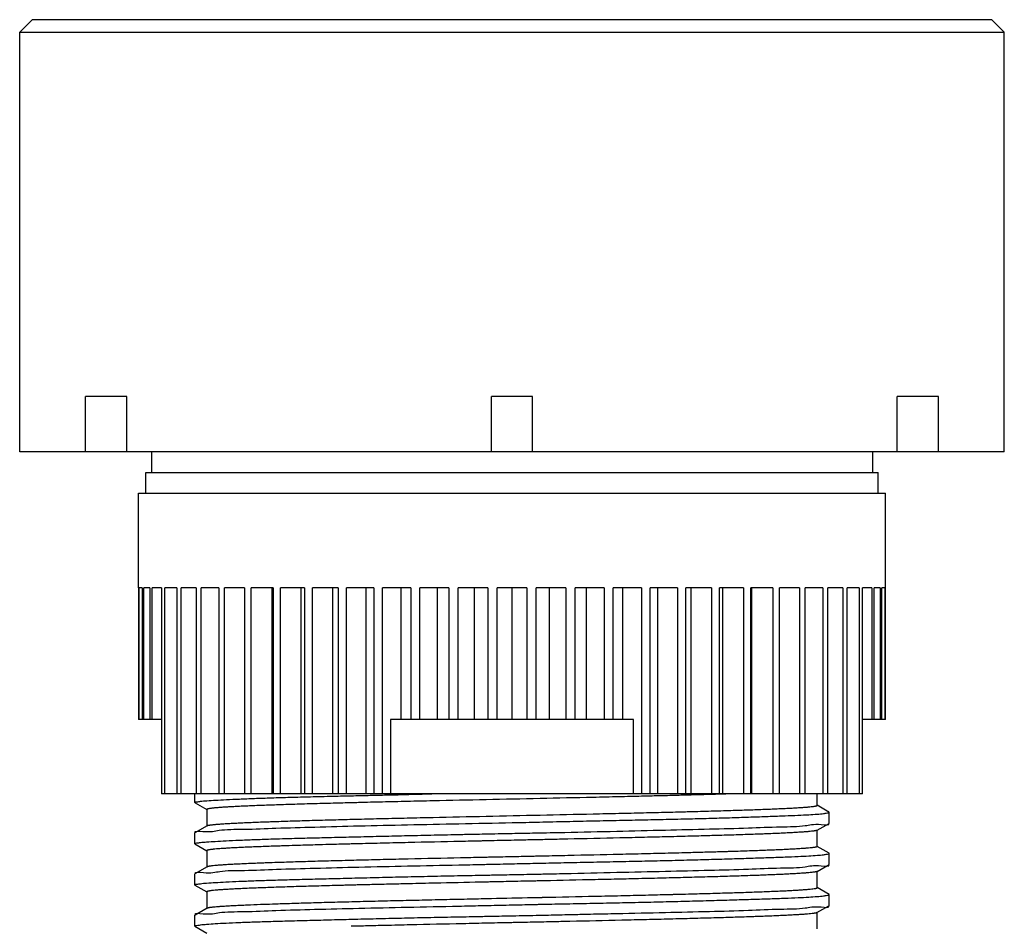
# Model space of a CAD drawing. Units: inches. Extents: x 1.59 to 7.49, y 0.4 to 7.09.
# Drawn here: x 4 to 5.41, y 1.7 to 3 of the extents above; entities that cross this region are included whole.
import ezdxf

# ---------------------------------------------------------------- set-up
doc = ezdxf.new("R2010")
doc.units = ezdxf.units.IN
doc.header["$LTSCALE"] = 0.605
doc.header["$MEASUREMENT"] = 0
doc.layers.get('0').update_dxf_attribs({"linetype": 'CONTINUOUS'})

msp = doc.modelspace()

# ---------------------------------------------------------------- linework, layer by layer
at = {"color": 6, "linetype": 'CONTINUOUS'}
for p, q in [((4.0035253038, 2.9823597171), (4.0212418392, 3.0000762525)), ((5.3972260912, 3.0000762525), (4.0212418392, 3.0000762525)), ((5.3972260912, 3.0000762525), (5.4149426266, 2.9823597171)), ((4.0035253038, 2.3799975124), (4.0035253038, 2.9823597171)), ((4.0035253038, 2.9823597171), (5.4149426266, 2.9823597171)), ((5.4149426266, 2.3799975124), (5.4149426266, 2.9823597171)), ((4.0980134928, 2.3799975124), (4.0980134928, 2.4597219218)), ((4.1570686109, 2.4597219218), (4.0980134928, 2.4597219218)), ((4.1570686109, 2.3799975124), (4.1570686109, 2.4597219218)), ((4.6797064061, 2.3799975124), (4.6797064061, 2.4597219218)), ((4.7387615243, 2.4597219218), (4.6797064061, 2.4597219218)), ((4.7387615243, 2.3799975124), (4.7387615243, 2.4597219218)), ((5.2613993195, 2.3799975124), (5.2613993195, 2.4597219218)), ((5.3204544376, 2.4597219218), (5.2613993195, 2.4597219218)), ((5.3204544376, 2.3799975124), (5.3204544376, 2.4597219218)), ((5.4149426266, 2.3799975124), (4.0035253038, 2.3799975124)), ((4.1925016817, 2.3799975124), (4.1925016817, 2.3504699533)), ((5.2259662487, 2.3799975124), (5.2259662487, 2.3504699533)), ((4.1842339652, 2.3209423942), (4.1842339652, 2.3504699533)), ((4.1842339652, 2.3504699533), (5.2342339652, 2.3504699533)), ((5.2342339652, 2.3209423942), (5.2342339652, 2.3504699533)), ((4.1736040439, 2.1851156226), (4.1736040439, 2.3209423942)), ((4.1736040439, 2.3209423942), (5.2448638865, 2.3209423942)), ((5.2448638865, 2.1851156226), (5.2448638865, 2.3209423942)), ((4.1737111844, 2.1851156226), (4.1736040506, 2.1851156226)), ((4.1740325855, 2.1851156226), (4.1740325855, 1.9961392446)), ((4.1747252814, 1.9961392446), (4.1747252814, 2.1851156226)), ((4.179203668, 2.1851156226), (4.1747252814, 2.1851156226)), ((4.179203668, 2.1851156226), (4.179203668, 1.9961392446)), ((4.1812741663, 1.9961392446), (4.1812741663, 2.1851156226)), ((4.1901818733, 2.1851156226), (4.1812741663, 2.1851156226)), ((4.1901818733, 2.1851156226), (4.1901818733, 1.9961392446)), ((4.1936074892, 1.9961392446), (4.1936074892, 2.1851156226)), ((4.2068469219, 2.1851156226), (4.1936074892, 2.1851156226)), ((4.2068469219, 2.1851156226), (4.2068469219, 1.889840032)), ((4.2115901237, 1.889840032), (4.2115901237, 2.1851156226)), ((4.2290162281, 2.1851156226), (4.2115901237, 2.1851156226)), ((4.2290162281, 2.1851156226), (4.2290162281, 1.889840032)), ((4.2350250482, 1.889840032), (4.2350250482, 2.1851156226)), ((4.2564469003, 2.1851156226), (4.2350250482, 2.1851156226)), ((4.2564469003, 2.1851156226), (4.2564469003, 1.889840032)), ((4.2636555049, 1.889840032), (4.2636555049, 2.1851156226)), ((4.2888384024, 2.1851156226), (4.2636555049, 2.1851156226)), ((4.2888384024, 2.1851156226), (4.2888384024, 1.889840032)), ((4.2971678124, 1.889840032), (4.2971678124, 2.1851156226)), ((4.3258358462, 2.1851156226), (4.2971678124, 2.1851156226)), ((4.3258358462, 2.1851156226), (4.3258358462, 1.889840032)), ((4.3351948029, 1.889840032), (4.3351948029, 2.1851156226)), ((4.36703388, 2.1851156226), (4.3351948029, 2.1851156226)), ((4.3654483584, 1.889840032), (4.3654483584, 2.1851156226)), ((4.36703388, 2.1851156226), (4.36703388, 1.889840032)), ((4.3773198448, 1.889840032), (4.3773198448, 2.1851156226)), ((4.4119811296, 2.1851156226), (4.3773198448, 2.1851156226)), ((4.407241936, 1.889840032), (4.407241936, 2.1851156226)), ((4.4119811296, 2.1851156226), (4.4119811296, 1.889840032)), ((4.4230814072, 1.889840032), (4.4230814072, 2.1851156226)), ((4.4601851435, 2.1851156226), (4.4230814072, 2.1851156226)), ((4.4523442014, 1.889840032), (4.4523442014, 2.1851156226)), ((4.4601851435, 2.1851156226), (4.4601851435, 1.889840032)), ((4.471978117, 1.889840032), (4.471978117, 2.1851156226)), ((4.5111177883, 2.1851156226), (4.471978117, 2.1851156226)), ((4.5002610049, 1.889840032), (4.5002610049, 2.1851156226)), ((4.5111177883, 2.1851156226), (4.5111177883, 1.889840032)), ((4.5234742514, 1.889840032), (4.5234742514, 2.1851156226)), ((4.5642210355, 2.1851156226), (4.5234742514, 2.1851156226)), ((4.5504673598, 1.9961392446), (4.5504673598, 2.1851156226)), ((4.5642210355, 2.1851156226), (4.5642210355, 1.9961392446)), ((4.5770056082, 1.9961392446), (4.5770056082, 2.1851156226)), ((4.6189130747, 2.1851156226), (4.5770056082, 2.1851156226)), ((4.6024131949, 1.9961392446), (4.6024131949, 2.1851156226)), ((4.6189130747, 2.1851156226), (4.6189130747, 1.9961392446)), ((4.6319856865, 1.9961392446), (4.6319856865, 2.1851156226)), ((4.6745946884, 2.1851156226), (4.6319856865, 2.1851156226)), ((4.6555293807, 1.9961392446), (4.6555293807, 2.1851156226)), ((4.6745946884, 2.1851156226), (4.6745946884, 1.9961392446)), ((4.6878121131, 1.9961392446), (4.6878121131, 2.1851156226)), ((4.7306558173, 2.1851156226), (4.6878121131, 2.1851156226)), ((4.7092339652, 1.9961392446), (4.7092339652, 2.1851156226)), ((4.7306558173, 2.1851156226), (4.7306558173, 1.9961392446)), ((4.743873242, 1.9961392446), (4.743873242, 2.1851156226)), ((4.7864822439, 2.1851156226), (4.743873242, 2.1851156226)), ((4.7629385497, 1.9961392446), (4.7629385497, 2.1851156226)), ((4.7864822439, 2.1851156226), (4.7864822439, 1.9961392446)), ((4.7995548557, 1.9961392446), (4.7995548557, 2.1851156226)), ((4.8414623222, 2.1851156226), (4.7995548557, 2.1851156226)), ((4.8160547355, 1.9961392446), (4.8160547355, 2.1851156226)), ((4.8414623222, 2.1851156226), (4.8414623222, 1.9961392446)), ((4.8542468949, 1.9961392446), (4.8542468949, 2.1851156226)), ((4.894993679, 2.1851156226), (4.8542468949, 2.1851156226)), ((4.8680005706, 1.9961392446), (4.8680005706, 2.1851156226)), ((4.894993679, 2.1851156226), (4.894993679, 1.889840032)), ((4.907350142, 1.889840032), (4.907350142, 2.1851156226)), ((4.9464898134, 2.1851156226), (4.907350142, 2.1851156226)), ((4.9182069255, 1.889840032), (4.9182069255, 2.1851156226)), ((4.9464898134, 2.1851156226), (4.9464898134, 1.889840032)), ((4.9582827869, 1.889840032), (4.9582827869, 2.1851156226)), ((4.9953865232, 2.1851156226), (4.9582827869, 2.1851156226)), ((4.966123729, 1.889840032), (4.966123729, 2.1851156226)), ((4.9953865232, 2.1851156226), (4.9953865232, 1.889840032)), ((5.0064868008, 1.889840032), (5.0064868008, 2.1851156226)), ((5.0411480856, 2.1851156226), (5.0064868008, 2.1851156226)), ((5.0112259944, 1.889840032), (5.0112259944, 2.1851156226)), ((5.0411480856, 2.1851156226), (5.0411480856, 1.889840032)), ((5.0514340503, 1.889840032), (5.0514340503, 2.1851156226)), ((5.0832731274, 2.1851156226), (5.0514340503, 2.1851156226)), ((5.053019572, 1.889840032), (5.053019572, 2.1851156226)), ((5.0832731274, 2.1851156226), (5.0832731274, 1.889840032)), ((5.0926320842, 1.889840032), (5.0926320842, 2.1851156226)), ((5.121300118, 2.1851156226), (5.0926320842, 2.1851156226)), ((5.121300118, 2.1851156226), (5.121300118, 1.889840032)), ((5.129629528, 1.889840032), (5.129629528, 2.1851156226)), ((5.1548124255, 2.1851156226), (5.129629528, 2.1851156226)), ((5.1548124255, 2.1851156226), (5.1548124255, 1.889840032)), ((5.1620210301, 1.889840032), (5.1620210301, 2.1851156226)), ((5.1834428822, 2.1851156226), (5.1620210301, 2.1851156226)), ((5.1834428822, 2.1851156226), (5.1834428822, 1.889840032)), ((5.1894517023, 1.889840032), (5.1894517023, 2.1851156226)), ((5.2068778067, 2.1851156226), (5.1894517023, 2.1851156226)), ((5.2068778067, 2.1851156226), (5.2068778067, 1.889840032)), ((5.2116210085, 1.889840032), (5.2116210085, 2.1851156226)), ((5.2248604412, 2.1851156226), (5.2116210085, 2.1851156226)), ((5.2248604412, 2.1851156226), (5.2248604412, 1.9961392446)), ((5.2282860571, 1.9961392446), (5.2282860571, 2.1851156226)), ((5.2371937641, 2.1851156226), (5.2282860571, 2.1851156226)), ((5.2371937641, 2.1851156226), (5.2371937641, 1.9961392446)), ((5.2392642624, 1.9961392446), (5.2392642624, 2.1851156226)), ((5.243742649, 2.1851156226), (5.2392642624, 2.1851156226)), ((5.243742649, 2.1851156226), (5.243742649, 1.9961392446)), ((5.2444353449, 1.9961392446), (5.2444353449, 2.1851156226)), ((4.2068469219, 1.9961392446), (4.1740325855, 1.9961392446)), ((4.5350213668, 1.9961392446), (4.5350213668, 1.889840032)), ((4.8834465636, 1.9961392446), (4.5350213668, 1.9961392446)), ((4.8834465636, 1.889840032), (4.8834465636, 1.9961392446)), ((5.2444353449, 1.9961392446), (5.2116210085, 1.9961392446)), ((5.2116210085, 1.889840032), (4.2068469219, 1.889840032)), ((4.2545095557, 1.8772892039), (4.2545095557, 1.889840032)), ((4.2548347176, 1.8769185491), (4.2545095557, 1.8772919266)), ((5.1467535844, 1.8731773332), (5.1467535844, 1.889840032)), ((4.2548347181, 1.8769190569), (4.2718187398, 1.8671008674)), ((4.2718957223, 1.8672340331), (4.2718957223, 1.8436119859)), ((4.2718957223, 1.8672340331), (4.2722027785, 1.8668788562)), ((5.1636310209, 1.8635977435), (5.1468284191, 1.87330684)), ((5.1639583746, 1.8632160786), (5.1636310213, 1.863598191)), ((5.1639583746, 1.8476368214), (5.1639583746, 1.8632147972)), ((4.2722038805, 1.8439681189), (4.2547880383, 1.8339002731)), ((5.1465306482, 1.8373881231), (5.163697033, 1.8473057253)), ((5.1468261528, 1.8377289434), (5.1465306482, 1.8373881231)), ((5.1468261528, 1.8141068961), (5.1468261528, 1.8377289434)), ((5.1636970291, 1.8473115112), (5.1639583742, 1.8476237638)), ((4.2545095559, 1.8335829067), (4.2547880371, 1.8339020099)), ((4.2545095557, 1.8182464131), (4.2545095557, 1.8335938933)), ((4.2548075886, 1.8179081094), (4.2545095557, 1.8182492689)), ((4.2548075889, 1.8179084834), (4.2718405977, 1.8080614471)), ((4.2719178566, 1.8081950837), (4.2719178566, 1.7845730364)), ((4.2719178566, 1.8081950837), (4.2722263215, 1.8078384497)), ((5.1465324507, 1.814445451), (5.1468240225, 1.8141081256)), ((5.1636717028, 1.8045436077), (5.1468993009, 1.8142335071)), ((5.1639583746, 1.8042050102), (5.1636717013, 1.804541449)), ((5.1639583746, 1.7885832511), (5.1639583746, 1.804201335)), ((4.2722260993, 1.7849294776), (4.2548173818, 1.7748652385)), ((4.2722548518, 1.7849461002), (4.2719481223, 1.7845905138)), ((5.1465155808, 1.7783087188), (5.1636550687, 1.7882111267)), ((5.1468092168, 1.7786486023), (5.1465155808, 1.7783087188)), ((5.1468092168, 1.755026555), (5.1468092168, 1.7786486023)), ((5.1636550674, 1.7882127828), (5.1639583741, 1.788570216)), ((4.2545095561, 1.7745156288), (4.2548173802, 1.7748673124)), ((4.2545095557, 1.7591659386), (4.2545095557, 1.7745290913)), ((4.2547791166, 1.7588593292), (4.2545095557, 1.7591680525)), ((4.2547791168, 1.7588596002), (4.2717976025, 1.7490219527)), ((5.1468092168, 1.755026555), (5.1465115349, 1.7553699464)), ((5.1637046574, 1.7454364649), (5.146883462, 1.7551550581)), ((4.2718745587, 1.749155079), (4.2718745587, 1.7255330317)), ((4.2718745587, 1.749155079), (4.2721821911, 1.7487996341)), ((5.1639583746, 1.7451414338), (5.1637046573, 1.7454363443)), ((5.1639583746, 1.7295660946), (5.1639583746, 1.7451382068)), ((4.2721806608, 1.7258871491), (4.2548413157, 1.7158640542)), ((5.1464196753, 1.719236423), (5.1636240746, 1.7291785074)), ((5.1636240772, 1.7291754299), (5.1639583741, 1.7295610134)), ((4.2545095558, 1.7154916614), (4.2548413079, 1.7158733607)), ((4.2545095557, 1.7000578671), (4.2545095557, 1.7154999794)), ((5.146719768, 1.7195837096), (5.1464196753, 1.719236423)), ((5.146719768, 1.6959616624), (5.146719768, 1.7195837096)), ((4.2547600567, 1.6997701239), (4.2545095557, 1.7000582128)), ((4.2547600568, 1.6997703035), (4.2717068795, 1.689976197))]:
    msp.add_line(p, q, dxfattribs=at)
for points, start_tangent, end_tangent in [([(4.254622924, 1.8773603663), (4.2545783036, 1.8774610349), (4.2569633263, 1.8782788117), (4.2627329088, 1.8790575492), (4.2718450024, 1.8798113321), (4.2842283775, 1.8805682348), (4.2997946907, 1.8813685778), (4.3184229238, 1.8822264105), (4.3399787574, 1.8831026048), (4.3642954248, 1.8839629405), (4.3911962606, 1.8847878553), (4.4204761341, 1.8855729094), (4.4519182789, 1.8863294151), (4.4524232467, 1.8863410518)], (-0.0741510049, 0.1228288072), (0.1983093358, 0.004567419)), ([(4.4524232467, 1.8863410518), (4.4602601419, 1.886520183)], (0.0078368686, 0.0001804971), (0.0078369184, 0.0001779311)), ([(4.4602601419, 1.886520183), (4.4720471103, 1.8867860204)], (0.011786935, 0.0002676131), (0.0117869905, 0.0002646256)), ([(4.4720471103, 1.8867860204), (4.4852821289, 1.887083137), (4.5003154707, 1.8874227403)], (0.0282684134, 0.0006346443), (0.0282683097, 0.0006393698)), ([(4.8950854449, 1.886135897), (4.8622615927, 1.8853696155), (4.8254807052, 1.8845383217), (4.7494369648, 1.8828757339), (4.6721470483, 1.8812131461), (4.5959942828, 1.8795505583), (4.5590891214, 1.8787192644), (4.5233619952, 1.8778879705), (4.4891318843, 1.8770566766), (4.4788851587, 1.876799442)], (-0.4161876335, -0.0098926565), (-0.4161718506, -0.0105366267)), ([(4.5003154707, 1.8874227403), (4.5111667357, 1.8876676656)], (0.0108512494, 0.0002454325), (0.0108512883, 0.000244114)), ([(4.5111667357, 1.8876676656), (4.5203233593, 1.8878726782)], (0.009156597, 0.0002059897), (0.0091566548, 0.0002038528)), ([(4.5203233593, 1.8878726782), (4.5235184725, 1.8879436871)], (0.0031951099, 7.11321e-05), (0.0031951156, 7.0926e-05)), ([(4.5235184725, 1.8879436871), (4.5350595748, 1.8882012234)], (0.0115411328, 0.0002561932), (0.011541024, 0.0002607783)), ([(4.5350595748, 1.8882012234), (4.5567766146, 1.8887228122), (4.5943709722, 1.8897193019)], (0.0593158214, 0.0013402866), (0.0593152, 0.0013638993)), ([(4.9074345756, 1.8864316417), (4.8978161242, 1.8862009094), (4.8950854449, 1.886135897)], (-0.0123490757, -0.0002980395), (-0.0123491834, -0.0002935364)), ([(4.9182848276, 1.8866954106), (4.9074345756, 1.8864316417)], (-0.0108502042, -0.0002657316), (-0.0108502982, -0.0002618671)), ([(4.9465502112, 1.8874025446), (4.9319014184, 1.8870322033), (4.9182848276, 1.8866954106)], (-0.0282649752, -0.0007233462), (-0.0282657527, -0.0006922545)), ([(4.9558612199, 1.8876428081), (4.9465502112, 1.8874025446)], (-0.009310956, -0.0002422978), (-0.0093110596, -0.000238285)), ([(4.9574694108, 1.8876847206), (4.9558612199, 1.8876428081)], (-0.0016081892, -4.19754e-05), (-0.0016081925, -4.18498e-05)), ([(4.958342183, 1.8877075195), (4.9574694108, 1.8876847206)], (-0.0008727717, -2.28176e-05), (-0.0008727727, -2.27802e-05)), ([(4.9661773614, 1.8879139075), (4.9642745939, 1.8878634972), (4.958342183, 1.8877075195)], (-0.0078351369, -0.000207969), (-0.0078352189, -0.0002048429)), ([(4.9954178636, 1.8887153392), (4.9946927695, 1.8886947911), (4.9661773614, 1.8879139075)], (-0.0292397299, -0.000829369), (-0.0292411875, -0.0007761525)), ([(5.006509257, 1.8890346054), (4.9954178636, 1.8887153392)], (-0.0110912514, -0.0003241682), (-0.0110915266, -0.0003146051)), ([(5.0112445623, 1.889173963), (5.006509257, 1.8890346054)], (-0.0047352764, -0.0001403324), (-0.0047353335, -0.0001384014)), ([(5.0155854369, 1.8893034573), (5.0112445623, 1.889173963)], (-0.0043408487, -0.0001303583), (-0.0043408999, -0.0001286449)), ([(4.470038401, 1.8765737305), (4.456659104, 1.8762253827), (4.4261535729, 1.8753940888), (4.3978252098, 1.8745627949), (4.3718839335, 1.8737315011), (4.3485396627, 1.8729002072), (4.337907004, 1.8724845602), (4.3280023162, 1.8720689133), (4.3188518392, 1.8716532663), (4.3104818128, 1.8712376194), (4.3029186081, 1.8708219724), (4.2961728644, 1.8704063255), (4.2902472241, 1.8699906785), (4.2851443294, 1.8695750316), (4.2829022373, 1.8693672081), (4.2808668225, 1.8691593846), (4.2790384152, 1.8689515612), (4.2774173457, 1.8687437377), (4.2760039443, 1.8685359142), (4.2747985413, 1.8683280908), (4.273801467, 1.8681202673), (4.2730130516, 1.8679124438), (4.2724336254, 1.8677046203), (4.2720635187, 1.8674967969), (4.2719570633, 1.8673928851), (4.2719030617, 1.8672889734), (4.2718960865, 1.8672340327)], (-0.1985955995, -0.0051066855), (-0.0002629324, -0.200981964)), ([(4.3656318853, 1.8498960161), (4.3718839335, 1.8501094538), (4.3978252098, 1.8509407477), (4.4261535729, 1.8517720416), (4.456659104, 1.8526033355), (4.4891318843, 1.8534346294), (4.5233619952, 1.8542659233), (4.5590891214, 1.8550972172), (4.5959942828, 1.8559285111), (4.6721470483, 1.8575910988), (4.7494369648, 1.8592536866), (4.8254807052, 1.8609162744), (4.8622615927, 1.8617475683), (4.8978161242, 1.8625788622), (4.9319014184, 1.8634101561), (4.9476262557, 1.8638080609)], (0.5818151355, 0.0201420806), (0.5819718724, 0.0149215313)), ([(4.4705507018, 1.8765868977), (4.470038401, 1.8765737305)], (-0.000512301, -1.31611e-05), (-0.0005123006, -1.31733e-05)), ([(4.4788851587, 1.876799442), (4.4705507018, 1.8765868977)], (-0.0083344959, -0.0002110125), (-0.0083344167, -0.0002141131)), ([(4.709238525, 1.8483505057), (4.7484829327, 1.8492145493), (4.7874335741, 1.8500889742), (4.8258065808, 1.8509376735), (4.8633026729, 1.8517256628), (4.8996583589, 1.8524784229), (4.9345797412, 1.8532337387), (4.9678345205, 1.8540179587), (4.999142849, 1.8548414812), (5.0283063217, 1.8557009384), (5.0550689854, 1.8565755289), (5.0792680265, 1.8574326154), (5.1006897269, 1.8582317592), (5.1192051945, 1.8589880885), (5.1346478957, 1.8597403408), (5.1469275159, 1.8605180392), (5.1559317271, 1.861333873), (5.16160819, 1.8621878267), (5.1639049018, 1.8630615736), (5.1638627458, 1.8631586138)], (0.4551749878, 0.0098506631), (-0.1650108341, 0.2745994905)), ([(4.9476262557, 1.8638080609), (4.9514074686, 1.8639053339)], (0.0037812212, 9.6949e-05), (0.0037812044, 9.76008e-05)), ([(4.9514074686, 1.8639053339), (4.9560981881, 1.8640269288)], (0.0046907329, 0.0001210777), (0.0046907059, 0.0001221193)), ([(4.9560981881, 1.8640269288), (4.9642745939, 1.86424145), (4.9946927695, 1.8650727439), (5.0229130638, 1.8659040378), (5.0486925954, 1.8667353317), (5.071788483, 1.8675666255), (5.0822522106, 1.8679822725), (5.0919643517, 1.8683979194), (5.1009160017, 1.8688135664), (5.1090982559, 1.8692292133), (5.1165022095, 1.8696448603), (5.1231189578, 1.8700605072), (5.1289395962, 1.8704761542), (5.1339552199, 1.8708918011), (5.1381569242, 1.8713074481), (5.1399497738, 1.8715152715), (5.1415358044, 1.871723095), (5.1429139027, 1.8719309185), (5.1440829558, 1.872138742), (5.1450418505, 1.8723465654), (5.1457894737, 1.8725543889), (5.1463247124, 1.8727622124), (5.1465123396, 1.8728661241), (5.1466464534, 1.8729700358), (5.1467535841, 1.8731773332)], (0.1910975353, 0.0049750946), (0.0001530051, 0.1842811587)), ([(5.1467535841, 1.8731773332), (5.1466449902, 1.8733856828), (5.1465094491, 1.8734895945), (5.1464553542, 1.8735220526)], (3.756e-07, 0.000452321), (-0.0004060972, 0.0002336641)), ([(5.1635417536, 1.8634804244), (5.1628090186, 1.8639253127)], (-0.0006176085, 0.0004681501), (-0.0007808029, 0.0003990001)), ([(4.2752829105, 1.8447939732), (4.2760039443, 1.844913867), (4.2774173457, 1.8451216905), (4.2790384152, 1.8453295139), (4.2808668225, 1.8455373374), (4.2829022373, 1.8457451609), (4.2851443294, 1.8459529843), (4.2902472241, 1.8463686313), (4.2961728644, 1.8467842782), (4.3029186081, 1.8471999252), (4.3104818128, 1.8476155721), (4.3188518392, 1.8480312191), (4.3280023162, 1.848446866), (4.337907004, 1.848862513), (4.3485396627, 1.8492781599), (4.3570354627, 1.8495921414)], (0.0807000709, 0.0141058684), (0.0818675611, 0.0029569281)), ([(4.3570354627, 1.8495921414), (4.3611168809, 1.8497380242)], (0.0040813628, 0.0001474124), (0.0040814719, 0.0001443898)), ([(4.3611168809, 1.8497380242), (4.3652811576, 1.8498838643)], (0.0041642244, 0.0001473173), (0.0041643272, 0.0001444016)), ([(4.3652811576, 1.8498838643), (4.3656318853, 1.8498960161)], (0.0003507273, 1.21618e-05), (0.000350728, 1.2142e-05)), ([(4.2552448134, 1.8342084051), (4.2661326628, 1.8357647088), (4.2894150921, 1.8374337752), (4.3246905121, 1.8389605061), (4.3708925395, 1.840456291), (4.4264639609, 1.8420673571), (4.4898381387, 1.8437463754), (4.5593720951, 1.8452915921), (4.6331633583, 1.8467799698), (4.709238525, 1.8483505057)], (-0.1690833678, 0.2520708268), (0.454017388, 0.0098256109)), ([(4.2718960865, 1.8436119854), (4.2719030617, 1.8436669261), (4.2719570633, 1.8437708379), (4.2720635187, 1.8438747496), (4.2722033787, 1.8439690008)], (6.48e-07, 0.0004953288), (0.00042382, 0.000246622)), ([(4.2722033787, 1.8439690008), (4.2724336254, 1.8440825731), (4.2730130516, 1.8442903966), (4.273801467, 1.84449822), (4.2747985413, 1.8447060435), (4.2752829105, 1.8447939732)], (0.0027677792, 0.0016105782), (0.0031497695, 0.00055056)), ([(4.7430470829, 1.8335871886), (4.7849741873, 1.8344188663), (4.8593342741, 1.8360831009), (4.9290833632, 1.837752647), (4.992424689, 1.8392851289), (5.048053875, 1.8407566284), (5.0942858115, 1.8423854279), (5.1293023429, 1.8440719213), (5.1525592502, 1.8456410818), (5.1632790231, 1.8470249468)], (0.4202704684, 0.0080603915), (-0.1509248435, 0.2201511671)), ([(5.1443358127, 1.8367360048), (5.1432100856, 1.8365310994), (5.1418578663, 1.8363232759), (5.1402951826, 1.8361154524), (5.1385235285, 1.835907629), (5.1343592842, 1.835491982), (5.1293770845, 1.8350763351), (5.1235888801, 1.8346606881), (5.117006622, 1.8342450412), (5.1096422611, 1.8338293942), (5.1015077482, 1.8334137473), (5.0926150342, 1.8329981003), (5.0829760702, 1.8325824534), (5.0726028068, 1.8321668064), (5.0694402764, 1.8320455323)], (-0.0736097439, -0.0147582695), (-0.0750194128, -0.0028493315)), ([(5.1465306617, 1.8373880996), (5.1464844424, 1.8373623933), (5.1462638791, 1.8372584815), (5.145989019, 1.8371545698), (5.1452771559, 1.8369467463), (5.1443503468, 1.8367389228), (5.1443358127, 1.8367360048)], (-0.0019916085, -0.0011492121), (-0.0022519381, -0.0004514988)), ([(4.2546020359, 1.8183073691), (4.2545630213, 1.8183916213), (4.2568597831, 1.8191704712), (4.2625361496, 1.8199240917), (4.2715397714, 1.8206787196), (4.2838192074, 1.821475258), (4.2992618967, 1.822329618), (4.3177782671, 1.8232049006), (4.3392004811, 1.824065189), (4.3634014393, 1.8248913569), (4.3802640468, 1.8253990273)], (-0.0454609253, 0.0723617217), (0.1261223442, 0.0036275917)), ([(4.3802640468, 1.8253990273), (4.3901656065, 1.8256770737), (4.419329755, 1.8264337933), (4.4473768692, 1.8271086023)], (0.0671082671, 0.0019302003), (0.067115843, 0.00158439)), ([(4.4473768692, 1.8271086023), (4.4506363142, 1.8271854694)], (0.0032594437, 7.6945e-05), (0.0032594458, 7.67991e-05)), ([(4.4506363142, 1.8271854694), (4.4838908939, 1.8279707578), (4.5188103108, 1.8288165803), (4.5551670621, 1.8296908855), (4.5926606668, 1.8305560477), (4.6310351351, 1.8313893986), (4.6412077614, 1.8316012645)], (0.1905701355, 0.0044902137), (0.1905820865, 0.0039355105)), ([(4.6648536318, 1.8220003487), (4.6353273435, 1.8213599858), (4.5605692247, 1.8196973981), (4.5247766867, 1.8188661042), (4.4904347526, 1.8180348103), (4.47886005, 1.8177449467)], (-0.1859989701, -0.0040173591), (-0.1859829179, -0.0047028532)), ([(4.6412077614, 1.8316012645), (4.6699874134, 1.8321825144), (4.7092345485, 1.8329430557)], (0.0680255253, 0.0014047237), (0.0680276158, 0.001299342)), ([(4.6722104693, 1.8221591205), (4.6648536318, 1.8220003487)], (-0.0073568401, -0.0001586517), (-0.0073568348, -0.000158899)), ([(4.6754410657, 1.8222287677), (4.6722104693, 1.8221591205)], (-0.0032305969, -6.96267e-05), (-0.003230596, -6.96684e-05)), ([(4.6796033564, 1.8223184427), (4.6754410657, 1.8222287677)], (-0.0041622913, -8.96445e-05), (-0.00416229, -8.97068e-05)), ([(4.7387635557, 1.8235904587), (4.712351571, 1.8230225736), (4.6796033564, 1.8223184427)], (-0.0591601609, -0.0012738048), (-0.0591601535, -0.0012741494)), ([(4.7092345485, 1.8329430557), (4.7430470829, 1.8335871886)], (0.033811831, 0.0006458132), (0.0338125802, 0.0006484934)), ([(4.7432541365, 1.8236871833), (4.7387635557, 1.8235904587)], (-0.00449058, -9.67623e-05), (-0.0044905816, -9.66888e-05)), ([(4.7472011661, 1.823772265), (4.7432541365, 1.8236871833)], (-0.0039470289, -8.51147e-05), (-0.0039470303, -8.505e-05)), ([(4.7535157962, 1.8239085281), (4.7472011661, 1.823772265)], (-0.006314628, -0.0001363609), (-0.0063146321, -0.0001361703)), ([(4.7770978324, 1.8244194709), (4.7535157962, 1.8239085281)], (-0.0235819939, -0.0005129092), (-0.0235820727, -0.0005092418)), ([(4.9707225852, 1.8289789326), (4.9655645246, 1.8288416309), (4.9332289478, 1.828010337), (4.8991763498, 1.8271790431), (4.8636635247, 1.8263477492), (4.7892843691, 1.8246851614), (4.7770978324, 1.8244194709)], (-0.1936093305, -0.0051809842), (-0.1936328218, -0.0042115206)), ([(5.0605956466, 1.8317180864), (5.049701186, 1.8313355125), (5.0240574378, 1.8305042187), (4.9959262859, 1.8296729248), (4.9707225852, 1.8289789326)], (-0.0898565931, -0.0032447189), (-0.0898829044, -0.0024052658)), ([(5.0609643318, 1.831731413), (5.0605956466, 1.8317180864)], (-0.0003686847, -1.33399e-05), (-0.0003686856, -1.33132e-05)), ([(5.0646656639, 1.831866715), (5.0609643318, 1.831731413)], (-0.0037012799, -0.00013671), (-0.0037013828, -0.0001339246)), ([(5.0694402764, 1.8320455323), (5.0646656639, 1.831866715)], (-0.0047745169, -0.0001813421), (-0.004774705, -0.0001763579)), ([(4.3805925414, 1.814963857), (4.3729088629, 1.8147096347), (4.3494948285, 1.8138783408), (4.3388143128, 1.8134626939), (4.3288499823, 1.8130470469), (4.3196257255, 1.8126314), (4.3111654306, 1.812215753), (4.303492986, 1.8118001061), (4.2966322799, 1.8113844591), (4.2906064182, 1.8109688122), (4.2854222286, 1.8105531652), (4.2810791822, 1.8101375183), (4.2792229224, 1.8099296948), (4.2775767501, 1.8097218713), (4.2761405992, 1.8095140479), (4.2749144035, 1.8093062244), (4.273898097, 1.8090984009), (4.2730916135, 1.8088905775), (4.2724948869, 1.808682754), (4.2721078511, 1.8084749305), (4.2719929467, 1.8083710188), (4.2719304401, 1.808267107), (4.2719181097, 1.8081950819)], (-0.1090974258, -0.0035550065), (-0.0007666061, -0.1101400937)), ([(4.447637184, 1.8169319787), (4.4272800702, 1.8163722225), (4.3989009789, 1.8155409286), (4.3805925414, 1.814963857)], (-0.0670494192, -0.001801149), (-0.0670380423, -0.0021844757)), ([(4.47001734, 1.8175195887), (4.4578550302, 1.8172035164), (4.447637184, 1.8169319787)], (-0.0223804858, -0.0005749391), (-0.0223797973, -0.0006011886)), ([(4.4705675705, 1.8175337166), (4.47001734, 1.8175195887)], (-0.0005502307, -1.41207e-05), (-0.0005502303, -1.4135e-05)), ([(4.47886005, 1.8177449467), (4.4705675705, 1.8175337166)], (-0.0082925187, -0.0002096886), (-0.0082924391, -0.0002128112)), ([(5.0174753706, 1.806681216), (4.9959262859, 1.8060508775), (4.9885912589, 1.8058446107)], (-0.0288830582, -0.0008724268), (-0.0288850165, -0.0008049034)), ([(5.0202975346, 1.8067668489), (5.0174753706, 1.806681216)], (-0.0028221521, -8.60248e-05), (-0.0028221757, -8.52452e-05)), ([(5.1468257123, 1.8141081329), (5.1468184851, 1.8140520812), (5.1467619322, 1.8139481695), (5.1466505224, 1.8138442578), (5.1464844424, 1.813740346), (5.1462638791, 1.8136364343), (5.145989019, 1.8135325225), (5.1452771559, 1.8133246991), (5.1443503468, 1.8131168756), (5.1432100856, 1.8129090521), (5.1418578663, 1.8127012287), (5.1402951826, 1.8124934052), (5.1385235285, 1.8122855817), (5.1343592842, 1.8118699348), (5.1293770845, 1.8114542878), (5.1235888801, 1.8110386409), (5.117006622, 1.8106229939), (5.1096422611, 1.810207347), (5.1015077482, 1.8097917), (5.0926150342, 1.8093760531), (5.0829760702, 1.8089604061), (5.0726028068, 1.8085447592), (5.049701186, 1.8077134653), (5.0240574378, 1.8068821714), (5.0202975346, 1.8067668489)], (0.0005602595, -0.1286361324), (-0.1269518117, -0.0038697437)), ([(4.6650517167, 1.7983825798), (4.6353273435, 1.7977379386), (4.5605692247, 1.7960753508), (4.5247766867, 1.7952440569), (4.4904347526, 1.794412763), (4.4578550302, 1.7935814691), (4.4272800702, 1.7927501752), (4.3989009789, 1.7919188813), (4.3729088629, 1.7910875875), (4.3575762353, 1.7905542587)], (-0.3075055848, -0.0066414572), (-0.3073773914, -0.0110921958)), ([(4.671975126, 1.7985319979), (4.6650517167, 1.7983825798)], (-0.0069234116, -0.0001493115), (-0.0069234069, -0.0001495307)), ([(4.6753821968, 1.7986054517), (4.671975126, 1.7985319979)], (-0.0034070713, -7.34309e-05), (-0.0034070703, -7.34775e-05)), ([(4.6797961997, 1.7987005487), (4.6753821968, 1.7986054517)], (-0.0044140036, -9.50628e-05), (-0.0044140021, -9.51328e-05)), ([(4.7386439912, 1.7999658371), (4.712351571, 1.7994005264), (4.6797961997, 1.7987005487)], (-0.0588477537, -0.0012670545), (-0.0588477466, -0.0012673828)), ([(4.7431520309, 1.8000629359), (4.7386439912, 1.7999658371)], (-0.0045080389, -9.71367e-05), (-0.0045080405, -9.70629e-05)), ([(4.747721239, 1.8001614334), (4.7431520309, 1.8000629359)], (-0.0045692071, -9.85421e-05), (-0.004569209, -9.84547e-05)), ([(4.7533980846, 1.800283939), (4.747721239, 1.8001614334)], (-0.0056768439, -0.0001225849), (-0.0056768473, -0.00012243)), ([(4.9395366981, 1.8045468361), (4.9332289478, 1.8043882897), (4.8991763498, 1.8035569958), (4.8636635247, 1.8027257019), (4.7892843691, 1.8010631142), (4.7533980846, 1.800283939)], (-0.18612815, -0.0047020277), (-0.1861441212, -0.0040195662)), ([(4.753615191, 1.7903345158), (4.7875625653, 1.7910728558), (4.8259294808, 1.7918617325), (4.8634161055, 1.7926143822), (4.8997642383, 1.7933696475), (4.9346783382, 1.7941529244), (4.9679252022, 1.7949762176), (4.9992251629, 1.7958346499), (5.0283791195, 1.7967097318), (5.0551338827, 1.7975667695), (5.0793261168, 1.7983674161), (5.1007391754, 1.7991234462), (5.1192456899, 1.7998760331), (5.1346807836, 1.8006525397), (5.1469513937, 1.8014683225), (5.1559474969, 1.8023209866), (5.1616161424, 1.8031952746), (5.1639060496, 1.8040586882), (5.163864987, 1.8041453719)], (0.4107857744, 0.0090957638), (-0.1522075777, 0.2383415934)), ([(4.9479698046, 1.8047613845), (4.9395366981, 1.8045468361)], (-0.0084330669, -0.0002160988), (-0.0084331447, -0.0002130407)), ([(4.9483825811, 1.8047719658), (4.9479698046, 1.8047613845)], (-0.0004127764, -1.05851e-05), (-0.0004127766, -1.05775e-05)), ([(4.9885912589, 1.8058446107), (4.9655645246, 1.8052195836), (4.9483825811, 1.8047719658)], (-0.0402073846, -0.00112041), (-0.0402097708, -0.0010311283)), ([(5.1635821673, 1.8044208732), (5.162803807, 1.8048715356)], (-0.0006372332, 0.0004731798), (-0.000836817, 0.0004024717)), ([(4.2554289596, 1.7751931212), (4.266786061, 1.7768272927), (4.2903731109, 1.7784226385), (4.3256423479, 1.779887978), (4.3714305935, 1.7814109992), (4.4268958729, 1.7830743552), (4.4896308927, 1.7847058125), (4.5592663956, 1.7861803355), (4.6329057103, 1.7876952118), (4.6649447763, 1.788378942)], (-0.1444707236, 0.2711876267), (0.4096307947, 0.0088383561)), ([(4.2742461166, 1.7855525046), (4.273898097, 1.7854763537), (4.2730916135, 1.7852685302), (4.2724948869, 1.7850607067), (4.2722545389, 1.7849466628)], (-0.0020414465, -0.0004296025), (-0.0018254346, -0.0010152835)), ([(4.3489041318, 1.7902339945), (4.3388143128, 1.7898406466), (4.3288499823, 1.7894249997), (4.3196257255, 1.7890093527), (4.3111654306, 1.7885937058), (4.303492986, 1.7881780588), (4.2966322799, 1.7877624119), (4.2906064182, 1.7873467649), (4.2854222286, 1.786931118), (4.2810791822, 1.786515471), (4.2792229224, 1.7863076476), (4.2775767501, 1.7860998241), (4.2761405992, 1.7858920006), (4.2749144035, 1.7856841772), (4.2742461166, 1.7855525046)], (-0.0747850986, -0.0028278717), (-0.0732403878, -0.0154127234)), ([(4.3534945859, 1.7904053843), (4.3494948285, 1.7902562936), (4.3489041318, 1.7902339945)], (-0.0045905338, -0.0001692538), (-0.0045903722, -0.0001735771)), ([(4.3572803769, 1.7905435741), (4.3534945859, 1.7904053843)], (-0.003785841, -0.0001368265), (-0.0037857397, -0.0001395809)), ([(4.3575762353, 1.7905542587), (4.3572803769, 1.7905435741)], (-0.0002958587, -1.06765e-05), (-0.0002958581, -1.06928e-05)), ([(4.6649447763, 1.788378942), (4.6752644614, 1.7886023486)], (0.0103196371, 0.0002226606), (0.0103197189, 0.0002241428)), ([(4.6752644614, 1.7886023486), (4.7093059475, 1.7893492827)], (0.034041777, 0.0007393823), (0.0340406896, 0.0007541337)), ([(4.7093059475, 1.7893492827), (4.7388607196, 1.7900067655)], (0.0295548331, 0.0006547546), (0.0295547622, 0.0006579688)), ([(4.7388607196, 1.7900067655), (4.7430593962, 1.7901001975)], (0.0041986757, 9.34739e-05), (0.0041986778, 9.33837e-05)), ([(4.7430593962, 1.7901001975), (4.7486198386, 1.7902237575)], (0.0055604399, 0.0001236709), (0.0055604454, 0.0001234341)), ([(4.7486198386, 1.7902237575), (4.753615191, 1.7903345158)], (0.0049953494, 0.0001108898), (0.0049953557, 0.0001106089)), ([(4.7536180735, 1.774714034), (4.7849735742, 1.7753847405), (4.8593320645, 1.777085947), (4.9290806085, 1.7786929747), (4.992421454, 1.780168286), (5.0480492422, 1.7816961721), (5.0942807554, 1.7833934538), (5.1292988139, 1.7850272828), (5.1525573448, 1.7865309884), (5.1632635262, 1.7879578871)], (0.409715324, 0.0085188827), (-0.1454823691, 0.2234731491)), ([(4.2546007416, 1.7592279846), (4.2545630203, 1.7593043153), (4.2568596946, 1.7600575231), (4.2625356953, 1.7608124524), (4.2715393434, 1.7616072301), (4.2838175698, 1.7624615072), (4.2992598391, 1.7633360461), (4.317776258, 1.7641975026), (4.3391984287, 1.7650237567), (4.3633987865, 1.7658106729), (4.3901621389, 1.7665672121), (4.4193255286, 1.7673191928), (4.4506338613, 1.768103119), (4.4838884321, 1.7689484694), (4.5188096195, 1.7698222836), (4.5377976579, 1.7702811296)], (-0.1034381831, 0.1573799727), (0.2836617679, 0.0067501475)), ([(4.5377976579, 1.7702811296), (4.5551679734, 1.7706881837), (4.5926618944, 1.7715219722), (4.631035241, 1.7723158662), (4.6649495303, 1.772979991)], (0.1271446387, 0.003025593), (0.1271570821, 0.0024471811)), ([(4.6649495303, 1.772979991), (4.6699870147, 1.7730767705)], (0.0050374812, 9.6948e-05), (0.0050374874, 9.66218e-05)), ([(4.6699870147, 1.7730767705), (4.6752753572, 1.7731780572)], (0.0052883397, 0.0001014332), (0.005288345, 0.0001011556)), ([(4.6752753572, 1.7731780572), (4.6797011479, 1.7732626417)], (0.0044257893, 8.46566e-05), (0.0044257919, 8.45215e-05)), ([(4.6797011479, 1.7732626417), (4.7092515829, 1.7738272585)], (0.0295504407, 0.0005643393), (0.0295503784, 0.0005675794)), ([(4.7387537468, 1.7645353302), (4.7045627414, 1.7638001514)], (-0.0341909797, -0.0007363886), (-0.034191015, -0.0007347274)), ([(4.7092515829, 1.7738272585), (4.7430884396, 1.7744971572)], (0.0338365892, 0.0006499054), (0.0338365776, 0.0006903603)), ([(4.7428083437, 1.7646226851), (4.7387537468, 1.7645353302)], (-0.0040545963, -8.73851e-05), (-0.0040545976, -8.73259e-05)), ([(4.7432977184, 1.7646332326), (4.7428083437, 1.7646226851)], (-0.0004893746, -1.0548e-05), (-0.0004893747, -1.05471e-05)), ([(4.7430884396, 1.7744971572), (4.7536180735, 1.774714034)], (0.0105297303, 0.0002148358), (0.010529521, 0.0002189319)), ([(4.7471228466, 1.7647157089), (4.7432977184, 1.7646332326)], (-0.0038251276, -8.25068e-05), (-0.0038251289, -8.24468e-05)), ([(4.7535036916, 1.7648534346), (4.7525112681, 1.7648320012), (4.7471228466, 1.7647157089)], (-0.0063808429, -0.0001378236), (-0.0063808469, -0.0001376329)), ([(4.755086648, 1.7648876323), (4.7535036916, 1.7648534346)], (-0.0015829562, -3.42042e-05), (-0.0015829565, -3.41912e-05)), ([(4.880383787, 1.7676805128), (4.8650827421, 1.7673258828), (4.8283982566, 1.7664945889), (4.755086648, 1.7648876323)], (-0.1252941151, -0.0029261302), (-0.1252990314, -0.0027074343)), ([(5.0598206016, 1.772637618), (5.0506231811, 1.7723136462), (5.025160815, 1.7714823523), (4.9971539698, 1.7706510584), (4.9668738833, 1.7698197645), (4.9345894121, 1.7689884706), (4.9005694128, 1.7681571767), (4.880383787, 1.7676805128)], (-0.1793899753, -0.0064667171), (-0.1794573744, -0.0041910639)), ([(5.0606242425, 1.7726666496), (5.0598206016, 1.772637618)], (-0.0008036386, -2.90935e-05), (-0.0008036431, -2.897e-05)), ([(5.0611187467, 1.7726845754), (5.0606242425, 1.7726666496)], (-0.0004945033, -1.79495e-05), (-0.0004945051, -1.79022e-05)), ([(5.0656088337, 1.7728495717), (5.0611187467, 1.7726845754)], (-0.00449001, -0.0001670616), (-0.0044901614, -0.000162984)), ([(5.0694732832, 1.7729949632), (5.0656088337, 1.7728495717)], (-0.0038643872, -0.0001470285), (-0.0038645101, -0.0001437884)), ([(5.1445948019, 1.7777169548), (5.1434989254, 1.777509233), (5.1421862177, 1.7773014095), (5.1389192166, 1.7768857626), (5.1348091937, 1.7764701157), (5.12987106, 1.7760544687), (5.1241197264, 1.7756388218), (5.117570104, 1.7752231748), (5.1102371037, 1.7748075279), (5.1021356365, 1.7743918809), (5.0932806133, 1.773976234), (5.0836869452, 1.773560587), (5.0733695432, 1.7731449401), (5.0694732832, 1.7729949632)], (-0.0737183419, -0.015488412), (-0.0752483319, -0.0028629755)), ([(5.1465157364, 1.7783084534), (5.1461315106, 1.7781327034), (5.1454734357, 1.77792488), (5.1445948019, 1.7777169548)], (-0.0017381746, -0.0010187427), (-0.0019727365, -0.000414477)), ([(4.4602933505, 1.7582132795), (4.4590839633, 1.75818165), (4.4283893671, 1.7573503561), (4.3999325206, 1.7565190622), (4.3738843412, 1.7556877683), (4.3504157461, 1.7548564745), (4.3296976523, 1.7540251806), (4.3204234551, 1.7536095336), (4.3119009772, 1.7531938867), (4.3041515832, 1.7527782397), (4.2971966379, 1.7523625928), (4.2910575058, 1.7519469458), (4.2857555516, 1.7515312989), (4.2813104494, 1.7511156519), (4.2794105614, 1.7509078285), (4.277725166, 1.750700005), (4.2762538013, 1.7504921815), (4.2749960053, 1.750284358), (4.2739513158, 1.7500765346), (4.273119271, 1.7498687111), (4.2724994087, 1.7496608876), (4.2720912669, 1.7494530642), (4.2719664468, 1.7493491524), (4.2718943836, 1.7492452407), (4.271874627, 1.7491550785)], (-0.1888652586, -0.0049335369), (-0.0012404097, -0.1897510722)), ([(4.4615289901, 1.7582455176), (4.4602933505, 1.7582132795)], (-0.0012356406, -3.2199e-05), (-0.0012356386, -3.22773e-05)), ([(4.4695098126, 1.7584519), (4.4615289901, 1.7582455176)], (-0.0079808623, -0.0002048369), (-0.0079807815, -0.0002079676)), ([(4.4700299909, 1.7584652445), (4.4695098126, 1.7584519)], (-0.0005201785, -1.33381e-05), (-0.0005201782, -1.33509e-05)), ([(4.470550046, 1.7584785731), (4.4700299909, 1.7584652445)], (-0.0005200552, -1.33223e-05), (-0.0005200549, -1.3335e-05)), ([(4.4788754979, 1.7586902687), (4.470550046, 1.7584785731)], (-0.0083254908, -0.0002101637), (-0.0083254117, -0.0002132724)), ([(4.4873998875, 1.758903942), (4.4788754979, 1.7586902687)], (-0.0085244261, -0.0002122112), (-0.0085243516, -0.0002151837)), ([(4.5024839972, 1.7592752549), (4.491793271, 1.7590129439), (4.4873998875, 1.758903942)], (-0.0150842078, -0.0003673027), (-0.0150840064, -0.0003755086)), ([(4.5379394885, 1.7601194711), (4.5262152995, 1.7598442378), (4.5024839972, 1.7592752549)], (-0.035455896, -0.0008270903), (-0.0354550327, -0.0008633353)), ([(4.6648309702, 1.7629447524), (4.5990401377, 1.7615068256), (4.5620607035, 1.7606755317), (4.5379394885, 1.7601194711)], (-0.1268933492, -0.0027409055), (-0.126888428, -0.0029599643)), ([(4.6713891028, 1.763086304), (4.6648309702, 1.7629447524)], (-0.0065581348, -0.0001414528), (-0.0065581304, -0.0001416561)), ([(4.6754560772, 1.7631739904), (4.6713891028, 1.763086304)], (-0.0040669751, -8.76533e-05), (-0.0040669736, -8.77208e-05)), ([(4.6795867325, 1.7632629847), (4.6754560772, 1.7631739904)], (-0.0041306559, -8.89642e-05), (-0.0041306546, -8.90257e-05)), ([(4.6891419303, 1.763468643), (4.6795867325, 1.7632629847)], (-0.0095552003, -0.0002055376), (-0.0095551949, -0.0002057955)), ([(4.7045627414, 1.7638001514), (4.6891419303, 1.763468643)], (-0.0154208139, -0.0003313764), (-0.0154208068, -0.00033171)), ([(4.9487496721, 1.74572513), (4.9668738833, 1.7461977173), (4.9971539698, 1.7470290112), (5.025160815, 1.7478603051), (5.0506231811, 1.7486915989), (5.0733695432, 1.7495228928), (5.0836869452, 1.7499385398), (5.0932806133, 1.7503541867), (5.1021356365, 1.7507698337), (5.1102371037, 1.7511854806), (5.117570104, 1.7516011276), (5.1241197264, 1.7520167745), (5.12987106, 1.7524324215), (5.1348091937, 1.7528480684), (5.1389192166, 1.7532637154), (5.1421862177, 1.7536793623), (5.1434989254, 1.7538871858), (5.144595286, 1.7540950092), (5.1454734357, 1.7543028327), (5.1461315106, 1.7545106562), (5.1465680458, 1.7547184797), (5.1467034093, 1.7548223914), (5.1467837313, 1.7549263031), (5.1468092101, 1.755026555)], (0.1984987241, 0.0050891948), (0.000520588, 0.1990029598)), ([(4.3576280868, 1.7315002157), (4.3738843412, 1.7320657211), (4.3999325206, 1.732897015), (4.4283893671, 1.7337283089), (4.4590839633, 1.7345596028), (4.491793271, 1.7353908967), (4.5262152995, 1.7362221906), (4.5620607035, 1.7370534845), (4.5990401377, 1.7378847783), (4.6327458895, 1.7386263602)], (0.2750324416, 0.0099456892), (0.2751464944, 0.0060055829)), ([(4.6327458895, 1.7386263602), (4.6650138725, 1.7393266558)], (0.0322678955, 0.0007043067), (0.0322680553, 0.0006969621)), ([(4.6650138725, 1.7393266558), (4.6753289764, 1.7395492038)], (0.0103150985, 0.0002227972), (0.0103151086, 0.0002223209)), ([(4.6753289764, 1.7395492038), (4.6757684763, 1.7395586759)], (0.0004394999, 9.4725e-06), (0.0004395, 9.4718e-06)), ([(4.6757684763, 1.7395586759), (4.6763176688, 1.7395705111)], (0.0005491925, 1.18358e-05), (0.0005491926, 1.18346e-05)), ([(4.6763176688, 1.7395705111), (4.6797705857, 1.7396448971)], (0.0034529164, 7.44075e-05), (0.0034529173, 7.43653e-05)), ([(4.6797705857, 1.7396448971), (4.7386165619, 1.7409103284)], (0.0588459355, 0.0012673611), (0.058845935, 0.0012673678)), ([(4.7386165619, 1.7409103284), (4.7431291047, 1.7410075511)], (0.0045125435, 9.71869e-05), (0.004512542, 9.72603e-05)), ([(4.7431291047, 1.7410075511), (4.7525112681, 1.7412099539), (4.7533627034, 1.7412283422)], (0.0102336034, 0.0002205683), (0.0102335935, 0.0002210342)), ([(4.7533627034, 1.7412283422), (4.8283982566, 1.7428725417), (4.8650827421, 1.7437038356), (4.9005694128, 1.7445351295), (4.9345894121, 1.7453664234), (4.9395571446, 1.7454913089)], (0.1861999082, 0.0040217102), (0.1861840529, 0.004699279)), ([(4.7535715182, 1.7313088871), (4.7874339136, 1.7319927159), (4.8258075292, 1.73274596), (4.863303452, 1.7335007489), (4.8996600049, 1.7342836599), (4.9345823449, 1.7351058644), (4.9678388215, 1.7359642886), (4.9991473163, 1.7368389045), (5.0283084054, 1.7376972863), (5.0550722684, 1.7384986937), (5.0792715672, 1.7392557843), (5.100693306, 1.7400076451), (5.1192087378, 1.7407841301), (5.1346514937, 1.7415985653), (5.1469304278, 1.7424514034), (5.1559334925, 1.7433249002), (5.1616087663, 1.7441896476), (5.1639049514, 1.7450030476), (5.1638659255, 1.7450788608)], (0.4108127851, 0.0085304855), (-0.1542113683, 0.2278410387)), ([(4.9395571446, 1.7454913089), (4.9419042041, 1.7455506632)], (0.0023470624, 5.92398e-05), (0.0023470566, 5.94699e-05)), ([(4.9419042041, 1.7455506632), (4.9478673337, 1.7457025259)], (0.0059631491, 0.0001510946), (0.0059631095, 0.0001526468)), ([(4.9478673337, 1.7457025259), (4.9483971936, 1.7457160959)], (0.0005298601, 1.35636e-05), (0.0005298598, 1.35763e-05)), ([(4.9483971936, 1.7457160959), (4.9487496721, 1.74572513)], (0.0003524785, 9.0314e-06), (0.0003524784, 9.037e-06)), ([(5.1636163129, 1.7453152267), (5.1628088959, 1.7457652801)], (-0.0006431294, 0.0004691053), (-0.0008751557, 0.0004026084)), ([(4.2553251192, 1.7161521723), (4.266336987, 1.7177679499), (4.2897137593, 1.7192789605), (4.3248996001, 1.7207672207), (4.3708924164, 1.7223811122), (4.426268274, 1.7240558616), (4.4895668075, 1.7256064207), (4.559125494, 1.7270747113), (4.6330494722, 1.7286695337), (4.6649109125, 1.7293720125)], (-0.1462876896, 0.2538475488), (0.4096962976, 0.0090507949)), ([(4.271874627, 1.7255330313), (4.2718943836, 1.7256231934), (4.2719664468, 1.7257271052), (4.2720912669, 1.7258310169), (4.2721803585, 1.725887665)], (3.1938e-06, 0.0004885757), (0.0004196601, 0.0002459456)), ([(4.2721803585, 1.725887665), (4.2724994087, 1.7260388404), (4.273119271, 1.7262466639), (4.2739513158, 1.7264544873), (4.2743865899, 1.7265463117)], (0.0019915544, 0.0011671682), (0.0022631905, 0.0004559001)), ([(4.2743865899, 1.7265463117), (4.2749960053, 1.7266623108), (4.2762538013, 1.7268701343), (4.277725166, 1.7270779577), (4.2794105614, 1.7272857812), (4.2813104494, 1.7274936047), (4.2857555516, 1.7279092516), (4.2910575058, 1.7283248986), (4.2971966379, 1.7287405455), (4.3041515832, 1.7291561925), (4.3119009772, 1.7295718394), (4.3204234551, 1.7299874864), (4.3296976523, 1.7304031333), (4.3489447137, 1.7311789406)], (0.0732642819, 0.0147584532), (0.0746797548, 0.0028284704)), ([(4.3489447137, 1.7311789406), (4.3504157461, 1.7312344272), (4.3573513416, 1.731490201)], (0.008406367, 0.0003183883), (0.0084068749, 0.0003044386)), ([(4.3573513416, 1.731490201), (4.3576280868, 1.7315002157)], (0.0002767449, 1.00218e-05), (0.0002767454, 1.00076e-05)), ([(4.6649109125, 1.7293720125), (4.6751530947, 1.7295983772)], (0.0102421204, 0.0002262635), (0.0102422302, 0.000226455)), ([(4.6751530947, 1.7295983772), (4.7092338144, 1.7303523805)], (0.0340808525, 0.0007535254), (0.0340800767, 0.0007540798)), ([(4.7092338144, 1.7303523805), (4.7388307106, 1.7309981073)], (0.0295966936, 0.0006548773), (0.0295971708, 0.0006329725)), ([(4.7388307106, 1.7309981073), (4.7429602235, 1.7310860937)], (0.004129506, 8.83146e-05), (0.0041295201, 8.76484e-05)), ([(4.7429602235, 1.7310860937), (4.7484813758, 1.7312026339)], (0.0055211387, 0.0001171853), (0.0055211664, 0.0001158716)), ([(4.7484813758, 1.7312026339), (4.7535715182, 1.7313088871)], (0.0050901304, 0.0001068256), (0.005090154, 0.0001056965)), ([(4.8421758269, 1.7176796937), (4.8593344248, 1.7180631107), (4.9290823566, 1.7195960928), (4.9924209235, 1.7210671289), (5.0480457383, 1.7226874868), (5.0942767432, 1.72438311), (5.1292955426, 1.7259432056), (5.152555033, 1.7274190625), (5.1632567522, 1.7289394187)], (0.3211866889, 0.007218732), (-0.114491101, 0.178192521)), ([(4.2546002626, 1.7001198251), (4.2545630565, 1.7001916774), (4.2568599274, 1.7009456407), (4.2625365077, 1.7017400557), (4.2715404822, 1.7025929282), (4.2838199354, 1.7034681669), (4.2992630753, 1.7043293658), (4.3177797009, 1.7051569542), (4.3392023655, 1.7059439445), (4.3634034017, 1.7067013745), (4.3901662818, 1.7074526233), (4.4193297394, 1.7082360915), (4.4506363945, 1.7090800658), (4.4838913521, 1.7099541264), (4.5188125682, 1.7108200215), (4.5551708632, 1.7116547992), (4.5926653104, 1.7124491808), (4.6310386093, 1.7132106097), (4.6649394584, 1.7138633386)], (-0.151765836, 0.2234326131), (0.4108385694, 0.0079074357)), ([(4.6649394584, 1.7138633386), (4.6699898944, 1.7139606571)], (0.0050504381, 9.72061e-05), (0.0050504337, 9.7446e-05)), ([(4.6699898944, 1.7139606571), (4.6753056114, 1.7140633998)], (0.0053157203, 0.0001025646), (0.0053157132, 0.0001029408)), ([(4.6753056114, 1.7140633998), (4.6796923381, 1.7141485102)], (0.0043867298, 8.49507e-05), (0.0043867234, 8.52814e-05)), ([(4.6796923381, 1.7141485102), (4.7092475263, 1.7147347903)], (0.0295554208, 0.0005745809), (0.0295548842, 0.0006014093)), ([(4.7092475263, 1.7147347903), (4.7144998129, 1.7148423828)], (0.0052522753, 0.000106878), (0.0052522962, 0.0001082926)), ([(4.7144998129, 1.7148423828), (4.7536009923, 1.7156805996)], (0.0391014224, 0.0008061988), (0.0391002541, 0.000864257)), ([(4.7536009923, 1.7156805996), (4.7849753743, 1.7163839473), (4.8097545282, 1.7169461942)], (0.0561580517, 0.001241296), (0.0561509465, 0.001275176)), ([(5.0600260103, 1.7135929892), (5.051500447, 1.7132917798), (5.0261838383, 1.7124604859), (4.9983441837, 1.7116291921), (4.9681760317, 1.7107978982), (4.9359651792, 1.7099666043), (4.9019906084, 1.7091353104), (4.8665313014, 1.7083040165), (4.7922744071, 1.7066414287), (4.7711901494, 1.7061818223)], (-0.2887453278, -0.0104190948), (-0.2888648438, -0.0062723263)), ([(4.8097545282, 1.7169461942), (4.8421758269, 1.7176796937)], (0.0324187469, 0.0007362228), (0.0324253041, 0.0007287649)), ([(5.0606225267, 1.7136145473), (5.0600260103, 1.7135929892)], (-0.0005965152, -2.15916e-05), (-0.0005965177, -2.15248e-05)), ([(5.0611300933, 1.7136329438), (5.0606225267, 1.7136145473)], (-0.0005075657, -1.8421e-05), (-0.0005075675, -1.83721e-05)), ([(5.0653547904, 1.7137880208), (5.0611300933, 1.7136329438)], (-0.0042246303, -0.0001568707), (-0.0042247616, -0.0001533285)), ([(5.0694711038, 1.7139426597), (5.0653547904, 1.7137880208)], (-0.0041162439, -0.0001564686), (-0.004116381, -0.0001528511)), ([(5.1444367005, 1.7186279477), (5.1437126195, 1.7184873667), (5.1424580289, 1.7182795432), (5.1409837616, 1.7180717197), (5.1392918516, 1.7178638962), (5.1352639855, 1.7174482493), (5.1303921944, 1.7170326024), (5.1246942419, 1.7166169554), (5.1181878917, 1.7162013085), (5.1108909072, 1.7157856615), (5.1028210523, 1.7153700146), (5.0939960905, 1.7149543676), (5.0844337854, 1.7145387207), (5.0741519007, 1.7141230737), (5.0694711038, 1.7139426597)], (-0.0735673025, -0.0153569203), (-0.075090045, -0.0028543579)), ([(5.1464201615, 1.7192355904), (5.1461628801, 1.7191108371), (5.1455640608, 1.7189030136), (5.1447476353, 1.7186951901), (5.1444367005, 1.7186279477)], (-0.0017970295, -0.0010493398), (-0.0020356556, -0.0004249361)), ([(4.5172914626, 1.7005761571), (4.493180028, 1.6999910776), (4.4789085557, 1.6996350473)], (-0.0383834989, -0.0009167543), (-0.0383822292, -0.0009684987)), ([(4.675505873, 1.7041201914), (4.6383807592, 1.7033162531), (4.5635468808, 1.7016536653), (4.5276641193, 1.7008223715), (4.5172914626, 1.7005761571)], (-0.1582173741, -0.0034105496), (-0.1582090188, -0.0037786757)), ([(4.6928883664, 1.7044944029), (4.675505873, 1.7041201914)], (-0.0173825017, -0.0003738252), (-0.017382483, -0.0003746986)), ([(4.7091699215, 1.7048443837), (4.6928883664, 1.7044944029)], (-0.0162815569, -0.0003498961), (-0.0162815514, -0.0003501484)), ([(4.7470857807, 1.7056602537), (4.7154263531, 1.7049788409), (4.7091699215, 1.7048443837)], (-0.0379158139, -0.0008179757), (-0.0379158817, -0.0008148249)), ([(4.7624625539, 1.7059925761), (4.7470857807, 1.7056602537)], (-0.0153767589, -0.000332985), (-0.0153767859, -0.0003317307)), ([(4.7711901494, 1.7061818223), (4.7624625539, 1.7059925761)], (-0.0087275899, -0.0001895083), (-0.0087276009, -0.0001889969))]:
    msp.add_spline(points, degree=3, dxfattribs=dict(at, start_tangent=start_tangent, end_tangent=end_tangent))

doc.saveas('drawing.dxf')
